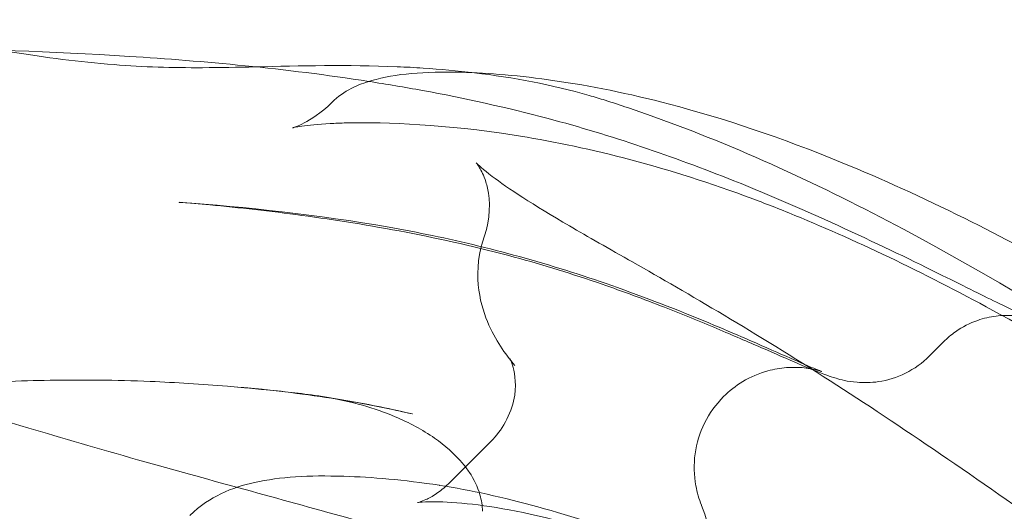
# Model space of a CAD drawing. Extents: x -826 to -14, y 1499 to 1942.
# Drawn here: x -700 to -692, y 1819 to 1823 of the extents above; entities that cross this region are included whole.
import ezdxf

# ---------------------------------------------------------------- set-up
doc = ezdxf.new("R2010")
doc.units = 0
doc.header["$MEASUREMENT"] = 0
doc.header["$PDMODE"] = 64
doc.header["$PDSIZE"] = 5
doc.styles.get("Standard").update_dxf_attribs({"font": 'Helvetica LT 57 Condensed_0.ttf'})
doc.dimstyles.new('FEET-METERS', dxfattribs={"dimtxt": 12, "dimasz": 7, "dimexe": 3, "dimexo": 3, "dimgap": 3, "dimtad": 0, "dimdec": 1, "dimzin": 3, "dimdsep": 46, "dimlunit": 4, "dimtxsty": 'Standard', "dimcen": 0.09, "dimadec": 0, "dimazin": 0, "dimtfac": 2, "dimtdec": 1, "dimtofl": 0, "dimtmove": 0, "dimatfit": 3, "dimfxl": 1, "dimfrac": 2, "dimtolj": 1, "dimtzin": 3, "dimarcsym": 0})

# ---------------------------------------------------------------- blocks, each defined once
blk = doc.blocks.new('*D89')
at = {"color": 0, "lineweight": -2, "transparency": 16777216}
for p, q in [((-781.3856, 1821.6135), (-781.3856, 1927.0144)), ((-206.4524, 1683.7326), (-206.4524, 1927.0144)), ((-774.3856, 1924.0144), (-587.2131, 1924.0144)), ((-213.4524, 1924.0144), (-476.9778, 1924.0144))]:
    blk.add_line(p, q, dxfattribs=at)
at = {"color": 0, "lineweight": 0, "transparency": 16777216}
for points in [[(-774.3856, 1925.181), (-774.3856, 1922.8477), (-781.3856, 1924.0144)], [(-213.4524, 1925.181), (-213.4524, 1922.8477), (-206.4524, 1924.0144)]]:
    blk.add_solid(points, dxfattribs=at)
at = {"layer": 'Defpoints', "color": 0, "lineweight": 0, "transparency": 16777216}
for p in [(-781.3856, 1924.0144), (-781.3856, 1818.6135), (-206.4524, 1680.7326)]:
    blk.add_point(p, dxfattribs=at)
at = {"color": 0, "lineweight": 0, "transparency": 16777216, "insert": (-532.0954, 1924.0144), "char_height": 12, "attachment_point": 5}
blk.add_mtext('\\A1;47\'-11" [14.6M]', dxfattribs=at)
blk = doc.blocks.new('*D90')
at = {"color": 0, "lineweight": -2, "transparency": 16777216}
for p, q in [((-710.1268, 1896.4822), (-811.1459, 1896.4822)), ((-808.1459, 1889.4822), (-808.1459, 1748.174)), ((-808.1459, 1528.6418), (-808.1459, 1654.2244)), ((-571.5441, 1521.6418), (-811.1459, 1521.6418))]:
    blk.add_line(p, q, dxfattribs=at)
at = {"color": 0, "lineweight": 0, "transparency": 16777216}
for points in [[(-809.3126, 1889.4822), (-806.9792, 1889.4822), (-808.1459, 1896.4822)], [(-809.3126, 1528.6418), (-806.9792, 1528.6418), (-808.1459, 1521.6418)]]:
    blk.add_solid(points, dxfattribs=at)
at = {"layer": 'Defpoints', "color": 0, "lineweight": 0, "transparency": 16777216}
for p in [(-707.1268, 1896.4822), (-808.1459, 1521.6418), (-568.5441, 1521.6418)]:
    blk.add_point(p, dxfattribs=at)
at = {"color": 0, "lineweight": 0, "transparency": 16777216, "insert": (-808.1459, 1701.1992), "char_height": 12, "attachment_point": 5, "rotation": 90}
blk.add_mtext('\\A1;31\'-3" [9.5M]', dxfattribs=at)
blk = doc.blocks.new('new block')
at = {"color": 0, "linetype": 'Continuous', "lineweight": 0}
for p, q in [((-692.8382, 1820.3195), (-692.9501, 1820.2076)), ((-696.3688, 1819.5578), (-696.7187, 1819.2079))]:
    blk.add_line(p, q, dxfattribs=at)
for points, knots in [([(-702.1376, 1822.6431), (-702.1376, 1822.6431), (-702.1316, 1822.6426), (-702.1031, 1822.6409), (-702.0696, 1822.6393), (-701.9466, 1822.6352), (-701.8315, 1822.6328), (-701.4756, 1822.627), (-701.2024, 1822.6236), (-700.4168, 1822.6082), (-699.8465, 1822.5925), (-698.6424, 1822.5164), (-698.002, 1822.4593), (-697.3412, 1822.3569)], [1.186987, 1.186987, 1.186987, 1.186987, 1.376535, 1.376535, 1.785859, 1.785859, 2.636242, 2.636242, 4.063156, 4.063156, 6.34355, 6.34355, 8.434362, 8.434362, 8.434362, 8.434362]), ([(-698.2288, 1822.471), (-698.3698, 1822.4678), (-698.5084, 1822.4651), (-698.8863, 1822.4637), (-699.1017, 1822.4698), (-699.6189, 1822.5103), (-699.8596, 1822.5437), (-700.1809, 1822.5923), (-700.208, 1822.5965), (-700.235, 1822.6006)], [-3.168454, -3.168454, -3.168454, -3.168454, -2.81864, -2.81864, -2.203474, -2.203474, -1.47408, -1.47408, -1.407207, -1.407207, -1.407207, -1.407207]), ([(-696.9158, 1822.4613), (-696.9838, 1822.4657), (-697.0518, 1822.4693), (-697.5131, 1822.4884), (-697.8785, 1822.4785), (-698.2288, 1822.471)], [-4.187784, -4.187784, -4.187784, -4.187784, -4.03736, -4.03736, -3.168454, -3.168454, -3.168454, -3.168454]), ([(-697.6325, 1822.1917), (-697.5337, 1822.2891), (-697.4279, 1822.3319), (-697.1307, 1822.4184), (-696.909, 1822.4356), (-696.1955, 1822.4177), (-695.628, 1822.3474), (-694.5653, 1822.0687), (-694.1076, 1821.9156), (-693.6324, 1821.7207)], [0, 0, 0, 0, 1.118478, 1.118478, 3.086836, 3.086836, 5.90072, 5.90072, 7.735537, 7.735537, 7.735537, 7.735537]), ([(-695.4902, 1822.2097), (-695.5307, 1822.2226), (-695.5721, 1822.2351), (-695.9072, 1822.3315), (-696.2098, 1822.3883), (-696.5142, 1822.4246)], [-1.576778, -1.576778, -1.576778, -1.576778, -1.445264, -1.445264, -0.532427, -0.532427, -0.532427, -0.532427]), ([(-697.3412, 1822.3569), (-697.2017, 1822.3353), (-697.0614, 1822.3117), (-696.5944, 1822.2258), (-696.2638, 1822.1533), (-695.9372, 1822.0666)], [8.434362, 8.434362, 8.434362, 8.434362, 8.875966, 8.875966, 9.901814, 9.901814, 9.901814, 9.901814]), ([(-697.9392, 1821.994), (-697.9392, 1821.994), (-697.9381, 1821.9943), (-697.9266, 1821.9978), (-697.8988, 1822.0063), (-697.7973, 1822.0589), (-697.7176, 1822.1078), (-697.6325, 1822.1917)], [7.145547, 7.145547, 7.145547, 7.145547, 7.307777, 7.307777, 7.936561, 7.936561, 8.607593, 8.607593, 8.607593, 8.607593]), ([(-687.4718, 1817.8504), (-687.7556, 1817.9809), (-688.0342, 1818.1225), (-688.6538, 1818.4586), (-689.0013, 1818.663), (-690.5721, 1819.6236), (-691.7863, 1820.4728), (-693.788, 1821.5381), (-694.4505, 1821.847), (-695.255, 1822.1326), (-695.3726, 1822.1723), (-695.4902, 1822.2097)], [-20.304658, -20.304658, -20.304658, -20.304658, -19.258134, -19.258134, -17.898468, -17.898468, -12.952105, -12.952105, -10.656867, -10.656867, -10.263205, -10.263205, -10.263205, -10.263205]), ([(-694.3978, 1821.4619), (-695.0521, 1821.702), (-695.6699, 1821.854), (-696.7382, 1822.0197), (-697.2008, 1822.0398), (-697.5634, 1822.0311), (-697.6057, 1822.0295), (-697.6448, 1822.0274)], [0, 0, 0, 0, 2.543192, 2.543192, 5.099971, 5.099971, 5.464226, 5.464226, 5.464226, 5.464226]), ([(-695.9372, 1822.0666), (-695.4471, 1821.9365), (-694.9579, 1821.7695), (-694.1834, 1821.4606), (-693.8854, 1821.3303), (-693.3305, 1821.0751), (-693.0671, 1820.947), (-692.6688, 1820.7503), (-692.5175, 1820.6745), (-692.2968, 1820.5661), (-692.2161, 1820.5276), (-692.1502, 1820.4981), (-692.1359, 1820.4924), (-692.1359, 1820.4924), (-692.1364, 1820.4925), (-692.1397, 1820.4938), (-692.1445, 1820.4955), (-692.1625, 1820.5011), (-692.1757, 1820.505), (-692.2067, 1820.5121), (-692.2208, 1820.5149), (-692.2532, 1820.5201), (-692.2718, 1820.5224), (-692.3324, 1820.5268), (-692.3798, 1820.5263), (-692.475, 1820.5145), (-692.5238, 1820.5034), (-692.6321, 1820.4658), (-692.6916, 1820.4354), (-692.7784, 1820.3744), (-692.8096, 1820.3482), (-692.8382, 1820.3195)], [0, 0, 0, 0, 1.539912, 1.539912, 2.504055, 2.504055, 3.494188, 3.494188, 4.310348, 4.310348, 5.069055, 5.069055, 5.421833, 5.421833, 5.483688, 5.483688, 5.61532, 5.61532, 5.743812, 5.743812, 5.821254, 5.821254, 5.898341, 5.898341, 6.054107, 6.054107, 6.208562, 6.208562, 6.408765, 6.408765, 6.531669, 6.531669, 6.531669, 6.531669]), ([(-697.6448, 1822.0274), (-697.7396, 1822.0224), (-697.8151, 1822.0146), (-697.9124, 1822.0006), (-697.9392, 1821.994), (-697.9392, 1821.994)], [5.464272, 5.464272, 5.464272, 5.464272, 6.349365, 6.349365, 7.145547, 7.145547, 7.145547, 7.145547]), ([(-696.5012, 1821.7201), (-696.5012, 1821.7201), (-696.5008, 1821.7197), (-696.4924, 1821.7107), (-696.4444, 1821.6661), (-696.2552, 1821.5224), (-696.055, 1821.3927), (-695.6262, 1821.1421), (-695.4599, 1821.048), (-695.2719, 1820.9414)], [2.030511, 2.030511, 2.030511, 2.030511, 2.157917, 2.157917, 3.419939, 3.419939, 5.631121, 5.631121, 6.739676, 6.739676, 6.739676, 6.739676]), ([(-696.4249, 1821.57), (-696.4418, 1821.6233), (-696.4608, 1821.659), (-696.4913, 1821.7099), (-696.5012, 1821.7201), (-696.5012, 1821.7201)], [0.913073, 0.913073, 0.913073, 0.913073, 1.405754, 1.405754, 2.030511, 2.030511, 2.030511, 2.030511]), ([(-693.6324, 1821.7207), (-693.3232, 1821.5938), (-693.003, 1821.4481), (-692.3844, 1821.1411), (-692.085, 1820.9819), (-691.3004, 1820.5408), (-690.8043, 1820.2385), (-689.8539, 1819.6461), (-689.3885, 1819.351), (-688.458, 1818.7842), (-687.9871, 1818.5122), (-686.9819, 1817.9883), (-686.4526, 1817.7549), (-685.3809, 1817.378), (-684.8363, 1817.2427), (-683.7788, 1816.9391), (-683.3079, 1816.8009), (-682.9302, 1816.4767), (-682.8782, 1816.4226), (-682.8333, 1816.3577)], [0, 0, 0, 0, 1.193875, 1.193875, 2.253969, 2.253969, 3.954919, 3.954919, 5.633792, 5.633792, 7.497149, 7.497149, 9.870926, 9.870926, 12.684036, 12.684036, 16.167481, 16.167481, 16.771762, 16.771762, 16.771762, 16.771762]), ([(-696.4357, 1821.1487), (-696.3892, 1821.2779), (-696.3893, 1821.4239), (-696.4158, 1821.5394), (-696.4202, 1821.5554), (-696.4249, 1821.57)], [0, 0, 0, 0, 0.7773835, 0.7773835, 0.9130705, 0.9130705, 0.9130705, 0.9130705]), ([(-687.7342, 1817.7835), (-687.8862, 1817.8596), (-688.0394, 1817.9396), (-688.8997, 1818.4043), (-689.6488, 1818.8727), (-691.0778, 1819.7665), (-691.7776, 1820.1988), (-692.9999, 1820.8621), (-693.5417, 1821.1226), (-694.1677, 1821.3753), (-694.2835, 1821.4199), (-694.3978, 1821.4619)], [10.91398, 10.91398, 10.91398, 10.91398, 11.507637, 11.507637, 14.223641, 14.223641, 16.60494, 16.60494, 18.538444, 18.538444, 18.982738, 18.982738, 18.982738, 18.982738]), ([(-698.8279, 1821.4106), (-698.308, 1821.3736), (-697.7424, 1821.3148), (-697.0697, 1821.1955), (-696.9574, 1821.174), (-696.8453, 1821.1508)], [0, 0, 0, 0, 1.751891, 1.751891, 2.10294, 2.10294, 2.10294, 2.10294]), ([(-696.8453, 1821.1508), (-696.3597, 1821.0503), (-695.8713, 1820.9134), (-695.1328, 1820.6508), (-694.8685, 1820.5464), (-694.5353, 1820.407), (-694.4418, 1820.3669), (-694.2331, 1820.2765), (-694.1245, 1820.2284), (-693.9608, 1820.1567), (-693.8987, 1820.1298), (-693.8314, 1820.1016), (-693.8128, 1820.0941), (-693.7961, 1820.0877), (-693.7924, 1820.0864), (-693.7924, 1820.0864), (-693.7939, 1820.0869), (-693.8028, 1820.0898), (-693.8134, 1820.0932), (-693.8433, 1820.1007), (-693.8571, 1820.1038), (-693.8899, 1820.1099), (-693.9092, 1820.1129), (-693.9719, 1820.1195), (-694.0208, 1820.1207), (-694.1178, 1820.1132), (-694.1672, 1820.1047), (-694.2838, 1820.0728), (-694.351, 1820.0441), (-694.4668, 1819.9743), (-694.5175, 1819.9346), (-694.5625, 1819.8897)], [0, 0, 0, 0, 1.521454, 1.521454, 2.351645, 2.351645, 2.694658, 2.694658, 3.18833, 3.18833, 3.638289, 3.638289, 3.888144, 3.888144, 4.0255, 4.0255, 4.112097, 4.112097, 4.246464, 4.246464, 4.322773, 4.322773, 4.399102, 4.399102, 4.553155, 4.553155, 4.705491, 4.705491, 4.922362, 4.922362, 5.113868, 5.113868, 5.113868, 5.113868]), ([(-696.1987, 1820.1348), (-696.2748, 1820.2262), (-696.3501, 1820.3277), (-696.445, 1820.5564), (-696.474, 1820.6526), (-696.495, 1820.8824), (-696.4819, 1821.0202), (-696.4357, 1821.1487)], [0, 0, 0, 0, 1.055819, 1.055819, 1.615921, 1.615921, 2.212067, 2.212067, 2.212067, 2.212067]), ([(-693.5164, 1820.0018), (-693.5536, 1820.0049), (-693.5872, 1820.0105), (-693.641, 1820.0221), (-693.6624, 1820.0279), (-693.7083, 1820.0415), (-693.7304, 1820.0491), (-693.8191, 1820.0809), (-693.8873, 1820.1092), (-694.0571, 1820.1817), (-694.1546, 1820.2245), (-694.3705, 1820.3185), (-694.4895, 1820.3698), (-694.746, 1820.4774), (-694.8862, 1820.5348), (-695.1876, 1820.6527), (-695.3514, 1820.7134), (-695.7431, 1820.8488), (-695.9722, 1820.9201), (-696.2025, 1820.9825)], [0, 0, 0, 0, 0.132565, 0.132565, 0.258673, 0.258673, 0.443977, 0.443977, 1.000138, 1.000138, 1.457404, 1.457404, 1.892738, 1.892738, 2.345647, 2.345647, 2.866258, 2.866258, 3.593368, 3.593368, 3.593368, 3.593368]), ([(-695.272, 1820.9415), (-694.8407, 1820.6972), (-694.3114, 1820.3881), (-693.1793, 1819.6626), (-692.5661, 1819.2413), (-691.4216, 1818.432), (-690.8812, 1818.0425), (-689.8697, 1817.3629), (-689.3844, 1817.0611), (-688.6349, 1816.6683), (-688.3597, 1816.5401), (-688.0893, 1816.4319)], [0, 0, 0, 0, 2.527562, 2.527562, 4.891667, 4.891667, 6.831571, 6.831571, 8.581184, 8.581184, 9.605738, 9.605738, 9.605738, 9.605738]), ([(-701.7278, 1820.2827), (-701.7278, 1820.2827), (-701.7265, 1820.2817), (-701.7151, 1820.274), (-701.6917, 1820.2594), (-701.6063, 1820.2134), (-701.5295, 1820.1767), (-701.2926, 1820.0748), (-701.108, 1820.0043), (-700.6017, 1819.8272), (-700.2485, 1819.7153), (-699.5858, 1819.5183), (-699.2895, 1819.4338), (-698.981, 1819.3477)], [1.077232, 1.077232, 1.077232, 1.077232, 1.193687, 1.193687, 1.602249, 1.602249, 2.253848, 2.253848, 3.286221, 3.286221, 4.751133, 4.751133, 5.790819, 5.790819, 5.790819, 5.790819]), ([(-692.9501, 1820.2076), (-693.0044, 1820.1533), (-693.0684, 1820.1074), (-693.2037, 1820.0403), (-693.277, 1820.0177), (-693.3778, 1820.0027), (-693.4069, 1820.0003), (-693.4639, 1819.9987), (-693.4919, 1819.9997), (-693.5165, 1820.0018)], [0, 0, 0, 0, 0.2308715, 0.2308715, 0.456468, 0.456468, 0.5481362, 0.5481362, 0.6445311, 0.6445311, 0.6445311, 0.6445311]), ([(-696.3688, 1819.5578), (-696.2882, 1819.6384), (-696.2158, 1819.779), (-696.1845, 1820.0074), (-696.2023, 1820.0925), (-696.2279, 1820.1716), (-696.2368, 1820.1854), (-696.2368, 1820.1854), (-696.2356, 1820.1835), (-696.2282, 1820.1723), (-696.2167, 1820.1565), (-696.1987, 1820.1348)], [0, 0, 0, 0, 0.95073, 0.95073, 1.761502, 1.761502, 2.395846, 2.395846, 2.638619, 2.638619, 3.212921, 3.212921, 3.212921, 3.212921]), ([(-700.3911, 1820.0027), (-700.3179, 1820.0046), (-700.2415, 1820.0071), (-700.0229, 1820.0137), (-699.9186, 1820.0166), (-699.6802, 1820.0201), (-699.5692, 1820.0205), (-699.3217, 1820.018), (-699.189, 1820.0145), (-698.852, 1820.0005), (-698.6528, 1819.9876), (-698.3786, 1819.9653), (-698.3075, 1819.9591), (-698.2368, 1819.9527)], [-2.524139, -2.524139, -2.524139, -2.524139, -2.341134, -2.341134, -2.024722, -2.024722, -1.735657, -1.735657, -1.392421, -1.392421, -0.871988, -0.871988, -0.690522, -0.690522, -0.690522, -0.690522]), ([(-698.2368, 1819.9527), (-698.1572, 1819.9454), (-698.078, 1819.9374), (-697.9297, 1819.9208), (-697.8605, 1819.9123), (-697.7914, 1819.9032)], [-53.042859, -53.042859, -53.042859, -53.042859, -52.402811, -52.402811, -51.839861, -51.839861, -51.839861, -51.839861]), ([(-697.7914, 1819.9032), (-697.7536, 1819.8982), (-697.7159, 1819.8926), (-697.4786, 1819.8522), (-697.2959, 1819.8), (-697.135, 1819.7322)], [-0.7144779, -0.7144779, -0.7144779, -0.7144779, -0.6197597, -0.6197597, -0.1145482, -0.1145482, -0.1145482, -0.1145482]), ([(-694.5625, 1819.8897), (-694.6227, 1819.8295), (-694.6736, 1819.7585), (-694.7484, 1819.6071), (-694.7736, 1819.5251), (-694.7966, 1819.3596), (-694.7946, 1819.2739), (-694.7699, 1819.1396), (-694.7547, 1819.088), (-694.7348, 1819.0391)], [0, 0, 0, 0, 0.2564616, 0.2564616, 0.5082956, 0.5082956, 0.7602928, 0.7602928, 0.9219146, 0.9219146, 0.9219146, 0.9219146]), ([(-697.135, 1819.7322), (-697.0269, 1819.6866), (-696.9217, 1819.6312), (-696.7457, 1819.5086), (-696.6699, 1819.4431), (-696.6073, 1819.3681)], [-0.656146, -0.656146, -0.656146, -0.656146, -0.3080813, -0.3080813, -0.0151952, -0.0151952, -0.0151952, -0.0151952]), ([(-698.981, 1819.3477), (-698.4859, 1819.2094), (-697.9487, 1819.0636), (-697.163, 1818.845), (-696.9103, 1818.7738), (-696.4526, 1818.6431), (-696.2444, 1818.5829), (-695.8819, 1818.4783), (-695.7234, 1818.4325), (-695.4549, 1818.3574), (-695.3408, 1818.3263), (-695.061, 1818.2544), (-694.9096, 1818.221), (-694.6888, 1818.1846), (-694.6113, 1818.1788), (-694.5369, 1818.1786), (-694.5219, 1818.1809), (-694.5219, 1818.1809)], [0, 0, 0, 0, 1.668903, 1.668903, 2.450033, 2.450033, 3.110228, 3.110228, 3.647425, 3.647425, 4.079932, 4.079932, 4.803596, 4.803596, 5.468664, 5.468664, 5.928074, 5.928074, 5.928074, 5.928074]), ([(-696.6073, 1819.3681), (-696.5882, 1819.3453), (-696.5704, 1819.3216), (-696.5181, 1819.2431), (-696.489, 1819.1845), (-696.4589, 1819.0799), (-696.4521, 1819.0363), (-696.452, 1818.9925)], [-0.6268564, -0.6268564, -0.6268564, -0.6268564, -0.538503, -0.538503, -0.3449015, -0.3449015, -0.2123255, -0.2123255, -0.2123255, -0.2123255]), ([(-698.7443, 1818.959), (-698.664, 1819.0393), (-698.5789, 1819.0921), (-698.4082, 1819.1742), (-698.3231, 1819.1991), (-698.0334, 1819.2631), (-697.8154, 1819.2747), (-697.3191, 1819.2601), (-697.0668, 1819.2388), (-696.7884, 1819.1956), (-696.7876, 1819.1955), (-696.7868, 1819.1954)], [0, 0, 0, 0, 0.550162, 0.550162, 1.215661, 1.215661, 2.826312, 2.826312, 4.087403, 4.087403, 4.090996, 4.090996, 4.090996, 4.090996]), ([(-694.7633, 1818.534), (-695.1594, 1818.7033), (-695.5256, 1818.829), (-696.1687, 1818.9997), (-696.4495, 1819.0432), (-696.7584, 1819.0679), (-696.8438, 1819.0687), (-696.9376, 1819.0645), (-696.9612, 1819.0605), (-696.9612, 1819.0605), (-696.9609, 1819.0606), (-696.9553, 1819.0618), (-696.934, 1819.0662), (-696.8722, 1819.0942), (-696.8435, 1819.1092), (-696.8114, 1819.131)], [0, 0, 0, 0, 1.600012, 1.600012, 3.281621, 3.281621, 4.173774, 4.173774, 4.839179, 4.839179, 4.919914, 4.919914, 5.447025, 5.447025, 5.742231, 5.742231, 5.742231, 5.742231]), ([(-694.7348, 1819.039), (-694.6981, 1818.9489), (-694.6754, 1818.8445), (-694.6736, 1818.6463), (-694.69, 1818.5507), (-694.7369, 1818.4216), (-694.7552, 1818.3819), (-694.7763, 1818.3443)], [0, 0, 0, 0, 0.3620934, 0.3620934, 0.6918769, 0.6918769, 0.8446969, 0.8446969, 0.8446969, 0.8446969])]:
    blk.add_open_spline(points, degree=3, knots=knots, dxfattribs=at)
for points in [[(-696.5142, 1822.4246), (-696.648, 1822.4406), (-696.7821, 1822.4526), (-696.9158, 1822.4613)], [(-697.6325, 1822.1917), (-697.6325, 1822.1917), (-697.6325, 1822.1917), (-697.6325, 1822.1917)], [(-697.6448, 1822.0274), (-697.6448, 1822.0274), (-697.6448, 1822.0274), (-697.6448, 1822.0274)], [(-696.4249, 1821.57), (-696.4249, 1821.57), (-696.4249, 1821.57), (-696.4249, 1821.57)], [(-694.3978, 1821.4619), (-694.3978, 1821.4619), (-694.3978, 1821.4619), (-694.3978, 1821.4619)], [(-698.828, 1821.4107), (-698.8279, 1821.4106), (-698.8279, 1821.4106), (-698.8279, 1821.4106)], [(-698.5873, 1821.3907), (-698.669, 1821.3984), (-698.7494, 1821.405), (-698.828, 1821.4107)], [(-698.5873, 1821.3907), (-698.5873, 1821.3907), (-698.5873, 1821.3907), (-698.5873, 1821.3907)], [(-697.8661, 1821.3085), (-698.1166, 1821.3423), (-698.3575, 1821.369), (-698.5873, 1821.3907)], [(-697.8661, 1821.3086), (-697.8661, 1821.3086), (-697.8661, 1821.3085), (-697.8661, 1821.3085)], [(-696.2025, 1820.9825), (-696.7632, 1821.1345), (-697.3479, 1821.2387), (-697.8661, 1821.3085)], [(-696.8453, 1821.1508), (-696.8453, 1821.1508), (-696.8453, 1821.1508), (-696.8453, 1821.1508)], [(-696.4357, 1821.1487), (-696.4357, 1821.1487), (-696.4357, 1821.1487), (-696.4357, 1821.1487)], [(-696.2025, 1820.9825), (-696.2025, 1820.9825), (-696.2025, 1820.9825), (-696.2025, 1820.9825)], [(-695.272, 1820.9415), (-695.2719, 1820.9415), (-695.2719, 1820.9415), (-695.2719, 1820.9414)], [(-692.8382, 1820.3195), (-692.8382, 1820.3195), (-692.8382, 1820.3195), (-692.8382, 1820.3195)], [(-692.9501, 1820.2076), (-692.9501, 1820.2076), (-692.9501, 1820.2076), (-692.9501, 1820.2076)], [(-696.1987, 1820.1348), (-696.1987, 1820.1348), (-696.1987, 1820.1348), (-696.1987, 1820.1348)], [(-697.6332, 1819.8766), (-697.8742, 1819.9143), (-698.1203, 1819.9431), (-698.3689, 1819.9643)], [(-693.5164, 1820.0018), (-693.5164, 1820.0018), (-693.5164, 1820.0018), (-693.5165, 1820.0018)], [(-697.7349, 1819.8952), (-697.5709, 1819.8705), (-697.4094, 1819.8418), (-697.2517, 1819.8092)], [(-694.5625, 1819.8897), (-694.5625, 1819.8897), (-694.5625, 1819.8897), (-694.5625, 1819.8897)], [(-697.6332, 1819.8766), (-697.6332, 1819.8766), (-697.6332, 1819.8766), (-697.6332, 1819.8766)], [(-697.0006, 1819.754), (-697.2064, 1819.8021), (-697.4181, 1819.8429), (-697.6332, 1819.8766)], [(-697.2517, 1819.8092), (-697.2517, 1819.8092), (-697.2517, 1819.8092), (-697.2517, 1819.8092)], [(-697.2517, 1819.8092), (-697.1671, 1819.7917), (-697.0835, 1819.7733), (-697.0012, 1819.7541)], [(-697.0012, 1819.7541), (-697.001, 1819.7541), (-697.0008, 1819.754), (-697.0006, 1819.754)], [(-698.981, 1819.3477), (-698.981, 1819.3477), (-698.9811, 1819.3477), (-698.9811, 1819.3477)], [(-696.8114, 1819.131), (-696.7825, 1819.1506), (-696.7508, 1819.1758), (-696.7187, 1819.2079)], [(-696.7868, 1819.1954), (-696.7868, 1819.1954), (-696.7868, 1819.1954), (-696.7868, 1819.1954)], [(-696.7868, 1819.1954), (-696.3078, 1819.1208), (-695.75, 1818.9717), (-695.1739, 1818.7447)], [(-696.7187, 1819.2079), (-696.7187, 1819.2079), (-696.7187, 1819.2079), (-696.7187, 1819.2079)], [(-696.8114, 1819.131), (-696.8114, 1819.131), (-696.8114, 1819.131), (-696.8114, 1819.131)], [(-694.7348, 1819.039), (-694.7348, 1819.0391), (-694.7348, 1819.0391), (-694.7348, 1819.0391)]]:
    blk.add_open_spline(points, degree=3, dxfattribs=at)
blk.add_rational_spline([(-693.6324, 1821.7207), (-693.6324, 1821.7207), (-693.6324, 1821.7207), (-693.6324, 1821.7207)], [1.03942023716, 1.03941998967, 1.03941974219, 1.03941949471], degree=3, dxfattribs=at)
blk = doc.blocks.new('b312478')
at = {"lineweight": 0}
blk.add_blockref('new block', (439.7194, 361.1972), dxfattribs=at)

msp = doc.modelspace()

# ---------------------------------------------------------------- block references
at = {"lineweight": 0}
msp.add_blockref('b312478', (-439.7194, -361.1972), dxfattribs=at)

# ---------------------------------------------------------------- dimensions: what is measured, and where the dimension line sits
dim = msp.add_linear_dim(base=(-781.3856, 1924.0144), p1=(-206.4524, 1680.7326), p2=(-781.3856, 1818.6135), dimstyle='FEET-METERS', dxfattribs=at)
dim.commit()
dim.dimension.update_dxf_attribs({"geometry": '*D89', "text_midpoint": (-532.0954, 1924.0144), "dimtype": 160})
dim = msp.add_linear_dim(base=(-808.1459, 1521.6418), p1=(-707.1268, 1896.4822), p2=(-568.5441, 1521.6418), angle=90, dimstyle='FEET-METERS', dxfattribs=at)
dim.commit()
dim.dimension.update_dxf_attribs({"geometry": '*D90', "text_midpoint": (-808.1459, 1701.1992), "dimtype": 160})

doc.saveas('drawing.dxf')
